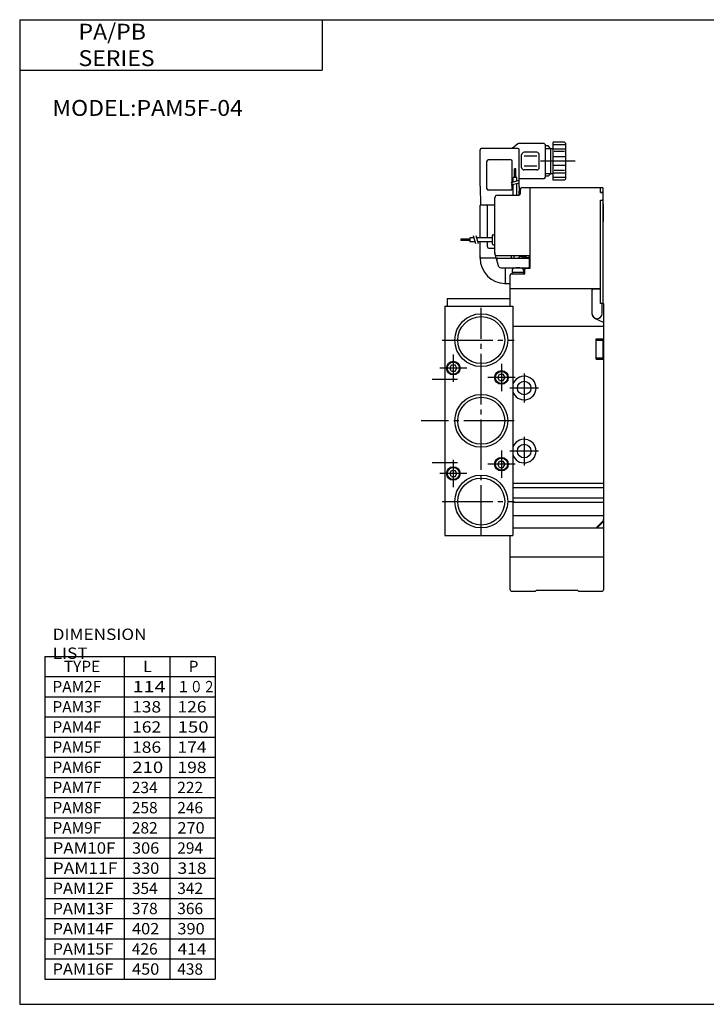
# Model space of a CAD drawing. Extents: x -281 to 282, y -197 to 196.
# Drawn here: x -281 to -9, y -195 to 196 of the extents above; entities that cross this region are included whole.
import ezdxf

# ---------------------------------------------------------------- set-up
doc = ezdxf.new("R2010")
doc.units = 0
doc.linetypes.add('CENTER', pattern=[26, 20, -2, 2, -2])
doc.layers.get('0').update_dxf_attribs({"linetype": 'CONTINUOUS'})

# ---------------------------------------------------------------- blocks, each defined once
blk = doc.blocks.new('PAMF-04-2')
at = {"color": 4, "linetype": 'CONTINUOUS'}
for p, q in [((47.5, 94), (43, 94)), ((43, 79), (43, 94)), ((48, 93.5), (47.5, 94)), ((14, 76.51), (14, 91)), ((29, 91.5), (14.5, 91.5)), ((29.01, 93.36), (26.75, 91.5)), ((29.5, 76.51), (29.5, 91)), ((39, 93.5), (29.53, 93.5)), ((36.5, 90), (31.5, 90)), ((40, 80.5), (40, 92.5)), ((41.05, 92.5), (40, 92.5)), ((42, 91.55), (41.05, 92.5)), ((42, 91.55), (42, 81.45)), ((42, 91.55), (43, 91.55)), ((48, 93), (43, 93)), ((48, 91.25), (43, 91.25)), ((47.54, 90.25), (43.35, 90.25)), ((48, 79.5), (48, 93.5)), ((16.75, 75.5), (16.75, 86.5)), ((26.25, 87), (17.25, 87)), ((26.75, 75.5), (26.75, 86.5)), ((30.5, 84), (30.5, 89)), ((36.5, 88.5), (31.5, 88.5)), ((37.5, 84), (37.5, 89)), ((48, 88.25), (43, 88.25)), ((28.15, 83.5), (27.65, 83.5)), ((27.65, 80), (27.65, 83.5)), ((28.15, 80), (28.15, 83.5)), ((36.5, 84.5), (31.5, 84.5)), ((36.5, 83), (31.5, 83)), ((48, 84.75), (43, 84.75)), ((47.54, 82.75), (43.35, 82.75)), ((27.15, 78.34), (27.15, 80)), ((28.65, 80), (27.15, 80)), ((28.65, 78.71), (28.65, 80)), ((39, 79.5), (29.5, 79.5)), ((41.05, 80.5), (40, 80.5)), ((42, 81.45), (41.05, 80.5)), ((43, 81.45), (42, 81.45)), ((48, 81.75), (43, 81.75)), ((48, 80), (43, 80)), ((47.5, 79), (43, 79)), ((48, 79.5), (47.5, 79)), ((14, 76.49), (14.22, 69)), ((26.25, 75), (17.25, 75)), ((27.15, 73), (27.15, 77.28)), ((28.65, 73), (28.65, 77.68)), ((29.5, 76.49), (29.4, 73)), ((29.9, 75), (29.9, 73.5)), ((30.9, 76), (61.8, 76)), ((33.9, 44), (33.9, 76)), ((61.8, 74), (61.8, 76)), ((61.8, 76), (62.4, 76)), ((62.9, 36), (62.9, 75.5)), ((19.9, 50.07), (19.9, 72)), ((20.9, 73), (29.4, 73)), ((62.9, 74.1), (61.8, 74.1)), ((61.8, 74), (62.4, 74)), ((61.8, 36), (61.8, 71)), ((61.8, 71), (62.4, 71)), ((62.9, 70.9), (61.8, 70.9)), ((14, 56.05), (14, 69)), ((19.9, 69), (14, 69)), ((17, 56.05), (17, 68.5)), ((33.9, 70.1), (33.8, 70.1)), ((62.9, 69.5), (63, 69.4)), ((63, 62.6), (63, 69.4)), ((63, 62.6), (62.9, 62.5)), ((9.9, 55.55), (6.4, 55.55)), ((6.4, 55.55), (6.4, 55.05)), ((9.9, 55.05), (6.4, 55.05)), ((11.69, 56.05), (9.9, 56.05)), ((9.9, 56.05), (9.9, 54.55)), ((18.9, 56.05), (12.72, 56.05)), ((18.9, 53.6), (18.9, 57)), ((19.2, 57.3), (19.9, 57.3)), ((12.06, 54.55), (9.9, 54.55)), ((18.9, 54.55), (13.12, 54.55)), ((14, 48), (14, 54.55)), ((17, 52.5), (17, 54.55)), ((17.5, 52), (19.9, 52)), ((19.2, 53.3), (19.9, 53.3)), ((20.44, 48), (14.5, 48)), ((21.26, 44.94), (19.92, 49.94)), ((20.17, 49), (33.4, 49)), ((21.09, 48), (33.1, 48)), ((26.5, 48), (26.5, 49)), ((27.5, 48), (27.5, 49)), ((29.1, 48), (29.65, 48.55)), ((30.01, 48.7), (31.8, 48.7)), ((31, 48.7), (31, 48)), ((31.8, 48.2), (31.8, 48.7)), ((31.8, 48.2), (33.9, 48.2)), ((33.6, 44.7), (33.6, 47.5)), ((22.22, 44.2), (33.1, 44.2)), ((24, 44.2), (24, 38.5)), ((26.75, 43.19), (26.75, 41.8)), ((28, 44.12), (28, 44.2)), ((30.54, 44), (33.9, 44)), ((31, 44.2), (31, 44)), ((31.25, 43.19), (31.25, 41.8)), ((31.8, 41.8), (31.8, 43.5)), ((26, 36), (26, 41.3)), ((26.5, 41.8), (31.8, 41.8)), ((26.75, 42.5), (31.25, 42.5)), ((23.7, 38), (26, 38))]:
    blk.add_line(p, q, dxfattribs=at)
at = {"color": 200, "linetype": 'CONTINUOUS'}
for p, q in [((40, 91.55), (42, 91.55)), ((26.3, 78.08), (29.5, 78.94)), ((42, 81.45), (40, 81.45)), ((26.3, 77.05), (29.5, 77.91)), ((12.32, 53.7), (11.46, 56.9)), ((13.35, 53.7), (12.49, 56.9))]:
    blk.add_line(p, q, dxfattribs=at)
at = {"color": 200, "linetype": 'CENTER'}
blk.add_line((51.73, 86.5), (37.96, 86.5), dxfattribs=at)
at = {"color": 7, "linetype": 'CONTINUOUS'}
for p, q in [((26, 29), (26, 36)), ((26, 36), (61.8, 36)), ((58.4, 36), (58.4, 25.92)), ((58.9, 35.8), (61.8, 35.8)), ((61.8, 30), (61.8, 36)), ((62.9, 30.5), (62.9, 36)), ((1, 32), (26, 32)), ((1, 32), (1, 29)), ((0, 29), (0, -62)), ((0, 29), (27, 29)), ((27, 29), (27, -62)), ((63, 30), (61.8, 30)), ((62.4, 26), (62.4, 30)), ((63, 30), (63, -83.5)), ((63, 22.5), (59.55, 24.11)), ((27, 21), (63, 21)), ((60, 8), (60, 16)), ((60, 16), (63, 16)), ((60, 15.5), (62.7, 15.5)), ((62.7, 15.5), (62.7, 8.5)), ((63, 14.98), (62.7, 15.5)), ((60, 8.5), (62.7, 8.5)), ((60, 8), (63, 8)), ((63, 9.02), (62.7, 8.5)), ((1.96, 4.4), (2.68, 5.65)), ((2.68, 3.15), (1.96, 4.4)), ((2.68, 5.65), (4.12, 5.65)), ((4.84, 4.4), (4.12, 5.65)), ((4.12, 3.15), (4.84, 4.4)), ((2.68, 3.15), (4.12, 3.15)), ((21.06, 0.7), (21.78, 1.95)), ((21.78, -0.55), (21.06, 0.7)), ((21.78, 1.95), (23.22, 1.95)), ((23.94, 0.7), (23.22, 1.95)), ((23.22, -0.55), (23.94, 0.7)), ((21.78, -0.55), (23.22, -0.55)), ((21.06, -33.7), (21.78, -32.45)), ((21.78, -34.95), (21.06, -33.7)), ((21.78, -32.45), (23.22, -32.45)), ((21.78, -34.95), (23.22, -34.95)), ((23.94, -33.7), (23.22, -32.45)), ((23.22, -34.95), (23.94, -33.7)), ((1.96, -37.4), (2.68, -36.15)), ((2.68, -38.65), (1.96, -37.4)), ((2.68, -36.15), (4.12, -36.15)), ((2.68, -38.65), (4.12, -38.65)), ((4.84, -37.4), (4.12, -36.15)), ((4.12, -38.65), (4.84, -37.4)), ((27, -41.27), (63, -41.27)), ((27, -43), (63, -43)), ((27, -47), (63, -47)), ((27, -48.73), (63, -48.73)), ((27, -54), (63, -54)), ((62.71, -56.29), (60.29, -58.71)), ((60.62, -58.8), (62.6, -56.82)), ((60.62, -58.8), (60.62, -58.38)), ((62.6, -56.82), (62.6, -56.4)), ((0, -62), (27, -62)), ((26, -83.5), (26, -62)), ((27, -59), (62.5, -59)), ((26, -70.5), (63, -70.5)), ((26.5, -84), (36, -84)), ((36.4, -83.6), (36, -84)), ((36.4, -83.6), (52.6, -83.6)), ((52.6, -83.6), (53, -84)), ((53, -84), (62.5, -84))]:
    blk.add_line(p, q, dxfattribs=at)
at = {"color": 2, "linetype": 'CENTER'}
for p, q in [((14.5, -61.99), (14.5, 28.33)), ((-0.98, 15.5), (27.55, 15.5)), ((3.4, 9.8), (3.4, -1)), ((8.8, 4.4), (-2, 4.4)), ((22.5, 6.1), (22.5, -4.7)), ((-5, 0), (5, 0)), ((27.9, 0.7), (17.1, 0.7)), ((31.5, 2.2), (31.5, -9.2)), ((37.2, -3.5), (25.8, -3.5)), ((27.55, -16.5), (-9.39, -16.5)), ((31.5, -22.8), (31.5, -34.2)), ((22.5, -28.3), (22.5, -39.1)), ((37.2, -28.5), (25.8, -28.5)), ((-5, -33), (5, -33)), ((3.4, -32), (3.4, -42.8)), ((27.9, -33.7), (17.1, -33.7)), ((8.8, -37.4), (-2, -37.4)), ((-0.98, -48.5), (27.55, -48.5))]:
    blk.add_line(p, q, dxfattribs=at)
at = {"color": 2, "linetype": 'CONTINUOUS'}
for centre in [(14.5, 15.5), (14.5, -16.5), (14.5, -48.5)]:
    blk.add_circle(centre, 10.48, dxfattribs=at)
at = {"color": 7, "linetype": 'CONTINUOUS'}
for centre, radius in [((14.5, 15.5), 9.32), ((3.4, 4.4), 2.7), ((3.4, 4.4), 2.4), ((22.5, 0.7), 2.7), ((22.5, 0.7), 2.4), ((31.5, -3.5), 2.7), ((14.5, -16.5), 9.32), ((31.5, -28.5), 2.7), ((22.5, -33.7), 2.7), ((3.4, -37.4), 2.7), ((3.4, -37.4), 2.4), ((22.5, -33.7), 2.4), ((14.5, -48.5), 9.32)]:
    blk.add_circle(centre, radius, dxfattribs=at)
at = {"color": 4, "linetype": 'CONTINUOUS'}
for centre, radius, start, end in [((14.5, 91), 0.5, 90, 180), ((29, 91), 0.5, 360, 90), ((29.53, 92.5), 1, 90, 120.9638), ((31.5, 89), 1, 90, 180), ((36.5, 89), 1, 360, 90), ((39, 92.5), 1, 360, 90), ((17.25, 86.5), 0.5, 90, 180), ((26.25, 86.5), 0.5, 360, 90), ((31.5, 84), 1, 180, 270), ((36.5, 84), 1, 270, 360), ((39, 80.5), 1, 270, 360), ((15, 76.51), 1, 180, 181.6847), ((17.25, 75.5), 0.5, 180, 270), ((26.25, 75.5), 0.5, 270, 360), ((28.5, 76.51), 1, 358.3153, 360), ((30.9, 75), 1, 90, 180), ((62.4, 75.5), 0.5, 0, 90), ((20.9, 72), 1, 90, 180), ((29.4, 73.5), 0.5, 270, 0), ((62.4, 73.5), 0.5, 0, 90), ((62.4, 71.5), 0.5, 270, 0), ((16.5, 68.5), 0.5, 0, 90), ((19.2, 57), 0.3, 90, 180), ((17.5, 52.5), 0.5, 180, 270), ((19.2, 53.6), 0.3, 180, 270), ((14.5, 48.5), 0.5, 180, 270), ((24, 48), 10, 180, 270), ((20.4, 50.07), 0.5, 180, 195), ((21.09, 47.5), 0.5, 90, 195), ((30.01, 48.2), 0.5, 90, 135), ((32.9, 49.3), 1, 197.4576, 11.3099), ((33.1, 47.5), 0.5, 0, 90), ((33.4, 49.5), 0.5, 270, 0), ((22.22, 45.2), 1, 195, 270), ((27.55, 43.19), 0.8, 106.1914, 180), ((29, 38.2), 6, 73.8087, 106.1914), ((30.45, 43.19), 0.8, 360, 73.8086), ((32.3, 43.5), 0.5, 90, 180), ((33.1, 44.7), 0.5, 270, 0), ((26.5, 41.3), 0.5, 90, 180), ((24.5, 38.5), 0.5, 180, 270)]:
    blk.add_arc(centre, radius, start, end, dxfattribs=at)
at = {"color": 7, "linetype": 'CONTINUOUS'}
for centre, radius, start, end in [((58.9, 35.3), 0.5, 90, 180), ((62.4, 30.5), 0.5, 270, 0), ((60.4, 26), 2, 180, 0), ((60.4, 25.92), 2, 180, 245), ((31.5, -3.5), 4.7, 196.7748, 163.2252), ((31.5, -28.5), 4.7, 196.7748, 163.2252), ((62.5, -58.5), 0.5, 269.9504, 0.0496), ((62, -55.59), 1, 315, 0), ((59.59, -58), 1, 270, 315), ((26.5, -83.5), 0.5, 180, 270), ((62.5, -83.5), 0.5, 270, 0)]:
    blk.add_arc(centre, radius, start, end, dxfattribs=at)

msp = doc.modelspace()

# ---------------------------------------------------------------- linework, layer by layer
at = {"color": 7, "linetype": 'CONTINUOUS'}
for p, q in [((-281.25, 195.5), (-281.25, -195)), ((-281.25, 195.5), (282.1, 195.5)), ((-161.25, 195.5), (-161.25, 175.5)), ((-281.25, 175.5), (-161.25, 175.5)), ((-271.25, -57.008), (-271.25, -185)), ((-271.25, -57.008), (-203.75, -57.008)), ((-239.75, -57.008), (-239.75, -185)), ((-221.75, -57.008), (-221.75, -185)), ((-203.75, -57.008), (-203.75, -185)), ((-271.25, -65.008), (-203.75, -65.008)), ((-271.25, -73.008), (-203.75, -73.008)), ((-271.25, -81), (-203.75, -81)), ((-271.25, -89), (-203.75, -89)), ((-271.25, -97), (-203.75, -97)), ((-271.25, -105), (-203.75, -105)), ((-271.25, -113), (-203.75, -113)), ((-271.25, -121), (-203.75, -121)), ((-271.25, -129), (-203.75, -129)), ((-271.25, -137), (-203.75, -137)), ((-271.25, -145), (-203.75, -145)), ((-271.25, -153), (-203.75, -153)), ((-271.25, -161), (-203.75, -161)), ((-271.25, -169), (-203.75, -169)), ((-271.25, -177), (-203.75, -177)), ((-271.25, -185), (-203.75, -185)), ((-281.25, -195), (282.1, -195))]:
    msp.add_line(p, q, dxfattribs=at)

# ---------------------------------------------------------------- block references
at = {"linetype": 'ByBlock'}
msp.add_blockref('PAMF-04-2', (-112.662, 52.914), dxfattribs=at)

# ---------------------------------------------------------------- texts
at = {"color": 7, "linetype": 'CONTINUOUS'}
for s, insert, char_height, attachment_point in [('\\W1.065;\\A1;PA/PB SERIES', (-257.932, 185.5), 6.3, 4), ('\\W1.063;\\A1;MODEL:PAM5F-04', (-268.284, 160.5), 6.3, 4), ('\\W1.111;\\A1;DIMENSION LIST', (-268.167, -52), 4.5, 4), ('\\W1.111;\\A1;DIMENSION LIST', (-268.167, -52), 4.5, 4), ('\\A1;TYPE', (-263.75, -61.008), 4.5, 4), ('\\A1;L', (-232.25, -61.008), 4.5, 4), ('\\A1;P', (-214.25, -61.008), 4.5, 4), ('\\A1;PAM2F', (-268.25, -66.758), 4.5, 1), ('\\W1.286;\\A1;114', (-236.536, -69.008), 4.5, 4), ('\\W0.833;\\A1;１０２', (-218.875, -69.008), 4.5, 4), ('\\A1;PAM3F', (-268.25, -74.758), 4.5, 1), ('\\W1.125;\\A1;138', (-236.656, -77.008), 4.5, 4), ('\\W1.125;\\A1;126', (-218.656, -77.008), 4.5, 4), ('\\A1;PAM4F', (-268.25, -82.758), 4.5, 1), ('\\W1.125;\\A1;162', (-236.656, -85.008), 4.5, 4), ('\\W1.200;\\A1;150', (-218.6, -85.008), 4.5, 4), ('\\A1;PAM5F', (-268.25, -90.758), 4.5, 1), ('\\W1.125;\\A1;186', (-236.656, -93.008), 4.5, 4), ('\\W1.125;\\A1;174', (-218.656, -93.008), 4.5, 4), ('\\A1;PAM6F', (-268.25, -98.758), 4.5, 1), ('\\W1.200;\\A1;210', (-236.6, -101.008), 4.5, 4), ('\\W1.125;\\A1;198', (-218.656, -101.008), 4.5, 4), ('\\A1;PAM7F', (-268.25, -106.758), 4.5, 1), ('\\A1;234', (-236.75, -109.008), 4.5, 4), ('\\A1;222', (-218.75, -109.008), 4.5, 4), ('\\A1;PAM8F', (-268.25, -114.758), 4.5, 1), ('\\A1;258', (-236.75, -117.008), 4.5, 4), ('\\A1;246', (-218.75, -117.008), 4.5, 4), ('\\A1;PAM9F', (-268.25, -122.758), 4.5, 1), ('\\A1;282', (-236.75, -125.008), 4.5, 4), ('\\W1.059;\\A1;270', (-218.706, -125.008), 4.5, 4), ('\\W1.091;\\A1;PAM10F', (-268.182, -133.008), 4.5, 4), ('\\W1.059;\\A1;306', (-236.706, -133.008), 4.5, 4), ('\\A1;294', (-218.75, -133.008), 4.5, 4), ('\\W1.125;\\A1;PAM11F', (-268.156, -141.008), 4.5, 4), ('\\W1.059;\\A1;330', (-236.706, -141.008), 4.5, 4), ('\\W1.125;\\A1;318', (-218.656, -141.008), 4.5, 4), ('\\W1.059;\\A1;PAM12F', (-268.206, -149.008), 4.5, 4), ('\\A1;354', (-236.75, -149.008), 4.5, 4), ('\\A1;342', (-218.75, -149.008), 4.5, 4), ('\\W1.059;\\A1;PAM13F', (-268.206, -157.008), 4.5, 4), ('\\A1;378', (-236.75, -157.008), 4.5, 4), ('\\A1;366', (-218.75, -157.008), 4.5, 4), ('\\W1.059;\\A1;PAM14F', (-268.206, -165.008), 4.5, 4), ('\\W1.059;\\A1;402', (-236.706, -165.008), 4.5, 4), ('\\W1.059;\\A1;390', (-218.706, -165.008), 4.5, 4), ('\\W1.059;\\A1;PAM15F', (-268.206, -173.008), 4.5, 4), ('\\A1;426', (-236.75, -173.008), 4.5, 4), ('\\W1.125;\\A1;414', (-218.656, -173.008), 4.5, 4), ('\\W1.059;\\A1;PAM16F', (-268.206, -181.008), 4.5, 4), ('\\W1.059;\\A1;450', (-236.706, -181.008), 4.5, 4), ('\\A1;438', (-218.75, -181.008), 4.5, 4)]:
    msp.add_mtext(s, dxfattribs=dict(at, insert=insert, char_height=char_height, attachment_point=attachment_point))

doc.saveas('drawing.dxf')
